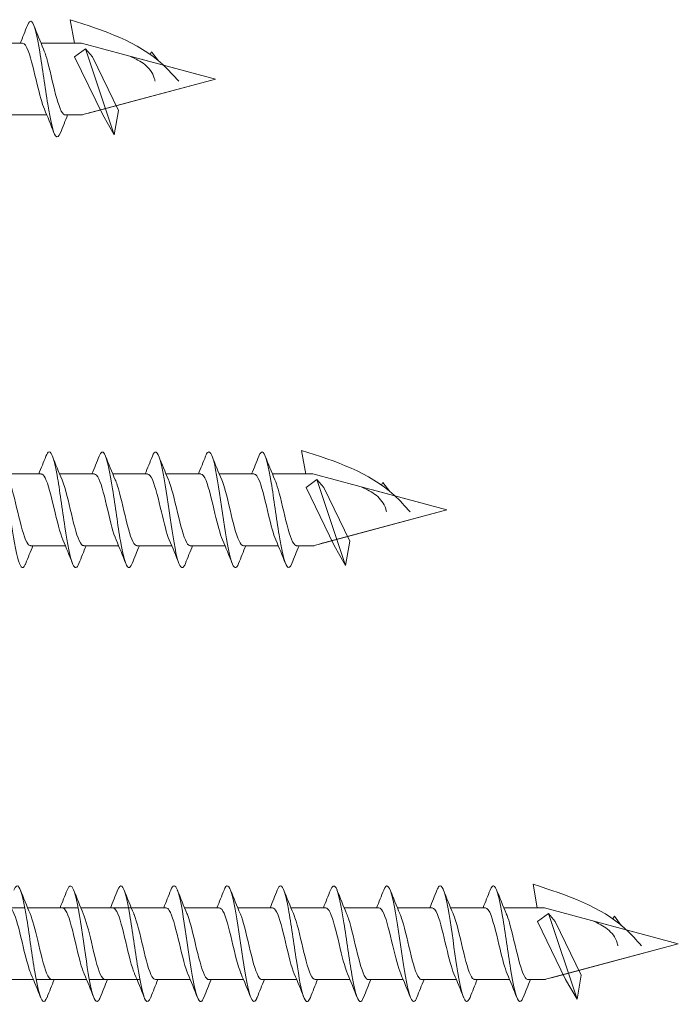
# Model space of a CAD drawing. Units: millimetres. Extents: x 2293 to 2785, y 2136 to 2485.
# Drawn here: x 2608 to 2665, y 2252 to 2337 of the extents above; entities that cross this region are included whole.
import ezdxf

# ---------------------------------------------------------------- set-up
doc = ezdxf.new("R2010")
doc.units = ezdxf.units.MM
doc.layers.get('0').update_dxf_attribs({"lineweight": 5})

msp = doc.modelspace()

# ---------------------------------------------------------------- linework, layer by layer
for p, q in [((2612.139, 2337.429), (2612.499, 2335.388)), ((2605.017, 2335.395), (2608.026, 2335.395)), ((2609.617, 2335.395), (2613.122, 2335.395)), ((2624.697, 2332.294), (2613.122, 2335.395)), ((2612.523, 2334.22), (2613.467, 2334.9)), ((2613.467, 2334.9), (2615.941, 2327.493)), ((2614.061, 2334.22), (2613.467, 2334.9)), ((2619.17, 2334.666), (2619.039, 2334.44)), ((2619.17, 2334.666), (2619.77, 2333.88)), ((2612.523, 2334.22), (2614.947, 2329.214)), ((2614.061, 2334.22), (2616.309, 2329.579)), ((2618.259, 2334.018), (2624.697, 2332.294)), ((2624.697, 2332.294), (2613.133, 2329.195)), ((2613.724, 2329.353), (2624.697, 2332.294)), ((2615.941, 2327.493), (2616.309, 2329.579)), ((2607.109, 2329.195), (2610.117, 2329.195)), ((2611.709, 2329.195), (2613.213, 2329.195)), ((2615.941, 2327.493), (2614.947, 2329.214)), ((2632.139, 2300.217), (2632.499, 2298.176)), ((2606.617, 2298.183), (2609.626, 2298.183)), ((2611.217, 2298.183), (2614.226, 2298.183)), ((2615.817, 2298.183), (2618.826, 2298.183)), ((2620.417, 2298.183), (2623.426, 2298.183)), ((2625.017, 2298.183), (2628.026, 2298.183)), ((2629.617, 2298.183), (2633.122, 2298.183)), ((2644.697, 2295.082), (2633.122, 2298.183)), ((2632.523, 2297.008), (2633.467, 2297.688)), ((2632.523, 2297.008), (2634.947, 2292.002)), ((2633.467, 2297.688), (2635.941, 2290.281)), ((2634.061, 2297.008), (2633.467, 2297.688)), ((2634.061, 2297.008), (2636.309, 2292.367)), ((2639.17, 2297.454), (2639.039, 2297.228)), ((2639.17, 2297.454), (2639.77, 2296.668)), ((2638.259, 2296.806), (2644.697, 2295.082)), ((2644.697, 2295.082), (2633.133, 2291.983)), ((2633.724, 2292.141), (2644.697, 2295.082)), ((2608.709, 2291.983), (2611.717, 2291.983)), ((2613.309, 2291.983), (2616.317, 2291.983)), ((2617.909, 2291.983), (2620.917, 2291.983)), ((2622.509, 2291.983), (2625.517, 2291.983)), ((2627.109, 2291.983), (2630.117, 2291.983)), ((2631.709, 2291.983), (2633.213, 2291.983)), ((2635.941, 2290.281), (2634.947, 2292.002)), ((2635.941, 2290.281), (2636.309, 2292.367)), ((2652.139, 2262.729), (2652.499, 2260.688)), ((2603.857, 2260.695), (2608.217, 2260.695)), ((2608.457, 2260.695), (2612.817, 2260.695)), ((2613.057, 2260.695), (2617.417, 2260.695)), ((2617.417, 2260.695), (2620.426, 2260.695)), ((2622.017, 2260.695), (2625.026, 2260.695)), ((2626.617, 2260.695), (2629.626, 2260.695)), ((2631.217, 2260.695), (2634.226, 2260.695)), ((2635.817, 2260.695), (2638.826, 2260.695)), ((2640.417, 2260.695), (2643.426, 2260.695)), ((2645.017, 2260.695), (2648.026, 2260.695)), ((2649.617, 2260.695), (2653.122, 2260.695)), ((2664.697, 2257.594), (2653.122, 2260.695)), ((2652.523, 2259.52), (2653.467, 2260.2)), ((2652.523, 2259.52), (2654.947, 2254.514)), ((2653.467, 2260.2), (2655.941, 2252.793)), ((2654.061, 2259.52), (2653.467, 2260.2)), ((2654.061, 2259.52), (2656.309, 2254.879)), ((2659.17, 2259.966), (2659.039, 2259.74)), ((2659.17, 2259.966), (2659.77, 2259.18)), ((2658.259, 2259.318), (2664.697, 2257.594)), ((2664.697, 2257.594), (2653.133, 2254.495)), ((2653.724, 2254.653), (2664.697, 2257.594)), ((2604.597, 2254.495), (2608.957, 2254.495)), ((2605.949, 2254.495), (2608.957, 2254.495)), ((2609.197, 2254.495), (2613.557, 2254.495)), ((2613.797, 2254.495), (2618.157, 2254.495)), ((2619.509, 2254.495), (2622.517, 2254.495)), ((2624.109, 2254.495), (2627.117, 2254.495)), ((2628.709, 2254.495), (2631.717, 2254.495)), ((2633.309, 2254.495), (2636.317, 2254.495)), ((2637.909, 2254.495), (2640.917, 2254.495)), ((2642.509, 2254.495), (2645.517, 2254.495)), ((2647.109, 2254.495), (2650.117, 2254.495)), ((2651.709, 2254.495), (2653.213, 2254.495)), ((2655.941, 2252.793), (2654.947, 2254.514)), ((2655.941, 2252.793), (2656.309, 2254.879))]:
    msp.add_line(p, q)
for points in [[(2607.817, 2335.395), (2608.03, 2335.904), (2608.235, 2336.418), (2608.437, 2336.934)], [(2608.997, 2336.934), (2609.266, 2336.249), (2609.54, 2335.565), (2609.83, 2334.896)], [(2610.737, 2327.656), (2610.469, 2328.341), (2610.195, 2329.025), (2609.904, 2329.694)], [(2611.917, 2329.195), (2611.704, 2328.686), (2611.499, 2328.172), (2611.297, 2327.656)], [(2609.417, 2298.183), (2609.63, 2298.692), (2609.835, 2299.206), (2610.037, 2299.722)], [(2610.597, 2299.722), (2610.866, 2299.037), (2611.14, 2298.353), (2611.43, 2297.684)], [(2614.017, 2298.183), (2614.23, 2298.692), (2614.435, 2299.206), (2614.637, 2299.722)], [(2615.197, 2299.722), (2615.466, 2299.037), (2615.74, 2298.353), (2616.03, 2297.684)], [(2618.617, 2298.183), (2618.83, 2298.692), (2619.035, 2299.206), (2619.237, 2299.722)], [(2619.797, 2299.722), (2620.066, 2299.037), (2620.34, 2298.353), (2620.63, 2297.684)], [(2623.217, 2298.183), (2623.43, 2298.692), (2623.635, 2299.206), (2623.837, 2299.722)], [(2624.397, 2299.722), (2624.666, 2299.037), (2624.94, 2298.353), (2625.23, 2297.684)], [(2627.817, 2298.183), (2628.03, 2298.692), (2628.235, 2299.206), (2628.437, 2299.722)], [(2628.997, 2299.722), (2629.266, 2299.037), (2629.54, 2298.353), (2629.83, 2297.684)], [(2608.917, 2291.983), (2608.704, 2291.475), (2608.499, 2290.96), (2608.297, 2290.444)], [(2612.337, 2290.444), (2612.069, 2291.129), (2611.795, 2291.813), (2611.504, 2292.483)], [(2613.517, 2291.983), (2613.304, 2291.475), (2613.099, 2290.96), (2612.897, 2290.444)], [(2616.937, 2290.444), (2616.669, 2291.129), (2616.395, 2291.813), (2616.104, 2292.483)], [(2618.117, 2291.983), (2617.904, 2291.475), (2617.699, 2290.96), (2617.497, 2290.444)], [(2621.537, 2290.444), (2621.269, 2291.129), (2620.995, 2291.813), (2620.704, 2292.483)], [(2622.717, 2291.983), (2622.504, 2291.475), (2622.299, 2290.96), (2622.097, 2290.444)], [(2626.137, 2290.444), (2625.869, 2291.129), (2625.595, 2291.813), (2625.304, 2292.483)], [(2627.317, 2291.983), (2627.104, 2291.475), (2626.899, 2290.96), (2626.697, 2290.444)], [(2630.737, 2290.444), (2630.469, 2291.129), (2630.195, 2291.813), (2629.904, 2292.483)], [(2631.917, 2291.983), (2631.704, 2291.475), (2631.499, 2290.96), (2631.297, 2290.444)], [(2607.837, 2262.234), (2608.106, 2261.549), (2608.38, 2260.865), (2608.67, 2260.196)], [(2611.257, 2260.695), (2611.47, 2261.204), (2611.675, 2261.718), (2611.877, 2262.234)], [(2612.437, 2262.234), (2612.706, 2261.549), (2612.98, 2260.865), (2613.27, 2260.196)], [(2615.617, 2260.695), (2615.83, 2261.204), (2616.035, 2261.718), (2616.237, 2262.234)], [(2616.797, 2262.234), (2617.066, 2261.549), (2617.34, 2260.865), (2617.63, 2260.196)], [(2620.217, 2260.695), (2620.43, 2261.204), (2620.635, 2261.718), (2620.837, 2262.234)], [(2621.397, 2262.234), (2621.666, 2261.549), (2621.94, 2260.865), (2622.23, 2260.196)], [(2624.817, 2260.695), (2625.03, 2261.204), (2625.235, 2261.718), (2625.437, 2262.234)], [(2625.997, 2262.234), (2626.266, 2261.549), (2626.54, 2260.865), (2626.83, 2260.196)], [(2629.417, 2260.695), (2629.63, 2261.204), (2629.835, 2261.718), (2630.037, 2262.234)], [(2630.597, 2262.234), (2630.866, 2261.549), (2631.14, 2260.865), (2631.43, 2260.196)], [(2634.017, 2260.695), (2634.23, 2261.204), (2634.435, 2261.718), (2634.637, 2262.234)], [(2635.197, 2262.234), (2635.466, 2261.549), (2635.74, 2260.865), (2636.03, 2260.196)], [(2638.617, 2260.695), (2638.83, 2261.204), (2639.035, 2261.718), (2639.237, 2262.234)], [(2639.797, 2262.234), (2640.066, 2261.549), (2640.34, 2260.865), (2640.63, 2260.196)], [(2643.217, 2260.695), (2643.43, 2261.204), (2643.635, 2261.718), (2643.837, 2262.234)], [(2644.397, 2262.234), (2644.666, 2261.549), (2644.94, 2260.865), (2645.23, 2260.196)], [(2647.817, 2260.695), (2648.03, 2261.204), (2648.235, 2261.718), (2648.437, 2262.234)], [(2648.997, 2262.234), (2649.266, 2261.549), (2649.54, 2260.865), (2649.83, 2260.196)], [(2609.577, 2252.956), (2609.308, 2253.641), (2609.034, 2254.325), (2608.744, 2254.995)], [(2610.757, 2254.495), (2610.544, 2253.987), (2610.339, 2253.472), (2610.137, 2252.956)], [(2614.177, 2252.956), (2613.908, 2253.641), (2613.634, 2254.325), (2613.344, 2254.995)], [(2615.357, 2254.495), (2615.144, 2253.987), (2614.939, 2253.472), (2614.737, 2252.956)], [(2618.537, 2252.956), (2618.269, 2253.641), (2617.995, 2254.325), (2617.704, 2254.995)], [(2619.717, 2254.495), (2619.505, 2253.987), (2619.299, 2253.472), (2619.097, 2252.956)], [(2623.137, 2252.956), (2622.869, 2253.641), (2622.595, 2254.325), (2622.304, 2254.995)], [(2624.317, 2254.495), (2624.105, 2253.987), (2623.899, 2253.472), (2623.697, 2252.956)], [(2627.737, 2252.956), (2627.469, 2253.641), (2627.195, 2254.325), (2626.904, 2254.995)], [(2628.917, 2254.495), (2628.705, 2253.987), (2628.499, 2253.472), (2628.297, 2252.956)], [(2632.337, 2252.956), (2632.069, 2253.641), (2631.795, 2254.325), (2631.504, 2254.995)], [(2633.517, 2254.495), (2633.305, 2253.987), (2633.099, 2253.472), (2632.897, 2252.956)], [(2636.937, 2252.956), (2636.669, 2253.641), (2636.395, 2254.325), (2636.104, 2254.995)], [(2638.117, 2254.495), (2637.905, 2253.987), (2637.699, 2253.472), (2637.497, 2252.956)], [(2641.537, 2252.956), (2641.269, 2253.641), (2640.995, 2254.325), (2640.704, 2254.995)], [(2642.717, 2254.495), (2642.505, 2253.987), (2642.299, 2253.472), (2642.097, 2252.956)], [(2646.137, 2252.956), (2645.869, 2253.641), (2645.595, 2254.325), (2645.304, 2254.995)], [(2647.317, 2254.495), (2647.105, 2253.987), (2646.899, 2253.472), (2646.697, 2252.956)], [(2650.737, 2252.956), (2650.469, 2253.641), (2650.195, 2254.325), (2649.904, 2254.995)], [(2651.917, 2254.495), (2651.705, 2253.987), (2651.499, 2253.472), (2651.297, 2252.956)]]:
    msp.add_open_spline(points, degree=3)
for points, knots in [([(2611.297, 2327.665), (2611.158, 2327.313), (2611.019, 2327.205), (2610.88, 2327.383), (2610.651, 2327.674), (2610.423, 2328.728), (2610.194, 2330.136), (2609.966, 2331.543), (2609.737, 2333.27), (2609.509, 2334.647), (2609.28, 2336.024), (2609.052, 2337.018), (2608.823, 2337.243), (2608.694, 2337.369), (2608.566, 2337.251), (2608.437, 2336.925)], [46.741409, 46.741409, 46.741409, 46.741409, 47.311723, 47.311723, 47.311723, 48.248117, 48.248117, 48.248117, 49.184511, 49.184511, 49.184511, 50.120905, 50.120905, 50.120905, 50.647964, 50.647964, 50.647964, 50.647964]), ([(2609.904, 2329.697), (2609.699, 2330.176), (2609.493, 2330.963), (2609.287, 2331.824), (2609.03, 2332.902), (2608.772, 2334.053), (2608.515, 2334.728), (2608.352, 2335.156), (2608.189, 2335.383), (2608.026, 2335.387)], [47.699463, 47.699463, 47.699463, 47.699463, 48.542095, 48.542095, 48.542095, 49.597358, 49.597358, 49.597358, 50.265482, 50.265482, 50.265482, 50.265482]), ([(2609.83, 2334.888), (2609.923, 2334.677), (2610.015, 2334.405), (2610.108, 2334.085), (2610.366, 2333.194), (2610.623, 2331.962), (2610.881, 2330.975), (2611.138, 2329.988), (2611.396, 2329.286), (2611.653, 2329.204), (2611.672, 2329.198), (2611.69, 2329.195), (2611.709, 2329.196)], [-49.68991, -49.68991, -49.68991, -49.68991, -49.310126, -49.310126, -49.310126, -48.254863, -48.254863, -48.254863, -47.1996, -47.1996, -47.1996, -47.12389, -47.12389, -47.12389, -47.12389]), ([(2617.355, 2334.251), (2617.782, 2334.051), (2618.644, 2333.649), (2619.33, 2332.761), (2619.454, 2332.204), (2619.472, 2332.112)], [0, 0, 0, 0, 62.171172, 125.294068, 137.642302, 137.642302, 137.642302, 137.642302]), ([(2608.297, 2290.445), (2608.284, 2290.41), (2608.27, 2290.378), (2608.257, 2290.348), (2608.028, 2289.847), (2607.8, 2290.09), (2607.571, 2290.983), (2607.343, 2291.876), (2607.114, 2293.397), (2606.886, 2294.958), (2606.657, 2296.518), (2606.429, 2298.078), (2606.2, 2299.035), (2605.972, 2299.991), (2605.743, 2300.319), (2605.514, 2299.893), (2605.489, 2299.845), (2605.463, 2299.787), (2605.437, 2299.721)], [78.157335, 78.157335, 78.157335, 78.157335, 78.212724, 78.212724, 78.212724, 79.149118, 79.149118, 79.149118, 80.085512, 80.085512, 80.085512, 81.021906, 81.021906, 81.021906, 81.9583, 81.9583, 81.9583, 82.06389, 82.06389, 82.06389, 82.06389]), ([(2612.897, 2290.449), (2612.721, 2290.009), (2612.546, 2289.968), (2612.37, 2290.366), (2612.141, 2290.883), (2611.913, 2292.129), (2611.684, 2293.621), (2611.456, 2295.114), (2611.227, 2296.816), (2610.999, 2298.068), (2610.77, 2299.32), (2610.542, 2300.091), (2610.313, 2300.083), (2610.221, 2300.08), (2610.129, 2299.95), (2610.037, 2299.714)], [71.87415, 71.87415, 71.87415, 71.87415, 72.59436, 72.59436, 72.59436, 73.530754, 73.530754, 73.530754, 74.467148, 74.467148, 74.467148, 75.403542, 75.403542, 75.403542, 75.780705, 75.780705, 75.780705, 75.780705]), ([(2617.497, 2290.453), (2617.388, 2290.174), (2617.278, 2290.045), (2617.169, 2290.094), (2616.94, 2290.197), (2616.712, 2291.077), (2616.483, 2292.392), (2616.255, 2293.708), (2616.026, 2295.426), (2615.798, 2296.883), (2615.569, 2298.339), (2615.341, 2299.496), (2615.112, 2299.907), (2614.954, 2300.191), (2614.795, 2300.112), (2614.637, 2299.715)], [65.590964, 65.590964, 65.590964, 65.590964, 66.039602, 66.039602, 66.039602, 66.975996, 66.975996, 66.975996, 67.91239, 67.91239, 67.91239, 68.848784, 68.848784, 68.848784, 69.49752, 69.49752, 69.49752, 69.49752]), ([(2622.097, 2290.447), (2622.054, 2290.336), (2622.011, 2290.248), (2621.968, 2290.188), (2621.739, 2289.87), (2621.511, 2290.319), (2621.282, 2291.36), (2621.054, 2292.402), (2620.825, 2294.012), (2620.596, 2295.565), (2620.368, 2297.119), (2620.139, 2298.578), (2619.911, 2299.377), (2619.686, 2300.163), (2619.462, 2300.293), (2619.237, 2299.722)], [59.307779, 59.307779, 59.307779, 59.307779, 59.484845, 59.484845, 59.484845, 60.421239, 60.421239, 60.421239, 61.357632, 61.357632, 61.357632, 62.294026, 62.294026, 62.294026, 63.214334, 63.214334, 63.214334, 63.214334]), ([(2626.697, 2290.446), (2626.492, 2289.929), (2626.286, 2289.979), (2626.081, 2290.601), (2625.852, 2291.294), (2625.624, 2292.676), (2625.395, 2294.213), (2625.167, 2295.749), (2624.938, 2297.403), (2624.71, 2298.533), (2624.481, 2299.662), (2624.253, 2300.24), (2624.024, 2300.043), (2623.962, 2299.989), (2623.9, 2299.878), (2623.837, 2299.716)], [53.024594, 53.024594, 53.024594, 53.024594, 53.866481, 53.866481, 53.866481, 54.802875, 54.802875, 54.802875, 55.739269, 55.739269, 55.739269, 56.675663, 56.675663, 56.675663, 56.931149, 56.931149, 56.931149, 56.931149]), ([(2631.297, 2290.453), (2631.158, 2290.101), (2631.019, 2289.994), (2630.88, 2290.171), (2630.651, 2290.462), (2630.423, 2291.516), (2630.194, 2292.924), (2629.966, 2294.331), (2629.737, 2296.058), (2629.509, 2297.435), (2629.28, 2298.813), (2629.052, 2299.806), (2628.823, 2300.031), (2628.694, 2300.157), (2628.566, 2300.039), (2628.437, 2299.713)], [46.741409, 46.741409, 46.741409, 46.741409, 47.311723, 47.311723, 47.311723, 48.248117, 48.248117, 48.248117, 49.184511, 49.184511, 49.184511, 50.120905, 50.120905, 50.120905, 50.647964, 50.647964, 50.647964, 50.647964]), ([(2611.504, 2292.483), (2611.251, 2293.066), (2610.999, 2294.14), (2610.746, 2295.21), (2610.488, 2296.3), (2610.231, 2297.342), (2609.973, 2297.841), (2609.857, 2298.065), (2609.741, 2298.175), (2609.626, 2298.173)], [72.832204, 72.832204, 72.832204, 72.832204, 73.868405, 73.868405, 73.868405, 74.923668, 74.923668, 74.923668, 75.398224, 75.398224, 75.398224, 75.398224]), ([(2616.104, 2292.483), (2615.863, 2293.041), (2615.622, 2294.039), (2615.381, 2295.06), (2615.124, 2296.15), (2614.866, 2297.224), (2614.609, 2297.769), (2614.481, 2298.039), (2614.353, 2298.173), (2614.226, 2298.173)], [66.549018, 66.549018, 66.549018, 66.549018, 67.536827, 67.536827, 67.536827, 68.59209, 68.59209, 68.59209, 69.115038, 69.115038, 69.115038, 69.115038]), ([(2620.704, 2292.483), (2620.475, 2293.016), (2620.246, 2293.941), (2620.017, 2294.91), (2619.759, 2295.999), (2619.501, 2297.101), (2619.244, 2297.691), (2619.105, 2298.01), (2618.965, 2298.172), (2618.826, 2298.173)], [60.265833, 60.265833, 60.265833, 60.265833, 61.20525, 61.20525, 61.20525, 62.260513, 62.260513, 62.260513, 62.831853, 62.831853, 62.831853, 62.831853]), ([(2625.304, 2292.484), (2625.087, 2292.991), (2624.869, 2293.845), (2624.652, 2294.761), (2624.394, 2295.845), (2624.137, 2296.973), (2623.879, 2297.607), (2623.728, 2297.979), (2623.577, 2298.171), (2623.426, 2298.174)], [53.982648, 53.982648, 53.982648, 53.982648, 54.873672, 54.873672, 54.873672, 55.928935, 55.928935, 55.928935, 56.548668, 56.548668, 56.548668, 56.548668]), ([(2629.904, 2292.485), (2629.699, 2292.965), (2629.493, 2293.751), (2629.287, 2294.612), (2629.03, 2295.69), (2628.772, 2296.841), (2628.515, 2297.517), (2628.352, 2297.944), (2628.189, 2298.171), (2628.026, 2298.175)], [47.699463, 47.699463, 47.699463, 47.699463, 48.542095, 48.542095, 48.542095, 49.597358, 49.597358, 49.597358, 50.265482, 50.265482, 50.265482, 50.265482]), ([(2606.83, 2297.682), (2606.864, 2297.605), (2606.897, 2297.52), (2606.931, 2297.427), (2607.189, 2296.714), (2607.446, 2295.543), (2607.704, 2294.474), (2607.961, 2293.405), (2608.219, 2292.479), (2608.476, 2292.138), (2608.554, 2292.036), (2608.631, 2291.987), (2608.709, 2291.99)], [-81.105836, -81.105836, -81.105836, -81.105836, -80.968014, -80.968014, -80.968014, -79.912751, -79.912751, -79.912751, -78.857488, -78.857488, -78.857488, -78.539816, -78.539816, -78.539816, -78.539816]), ([(2611.43, 2297.68), (2611.476, 2297.577), (2611.521, 2297.459), (2611.566, 2297.326), (2611.824, 2296.574), (2612.081, 2295.385), (2612.339, 2294.327), (2612.597, 2293.27), (2612.854, 2292.385), (2613.112, 2292.095), (2613.177, 2292.021), (2613.243, 2291.986), (2613.309, 2291.989)], [-74.822651, -74.822651, -74.822651, -74.822651, -74.636436, -74.636436, -74.636436, -73.581173, -73.581173, -73.581173, -72.52591, -72.52591, -72.52591, -72.256631, -72.256631, -72.256631, -72.256631]), ([(2616.03, 2297.679), (2616.087, 2297.549), (2616.145, 2297.396), (2616.202, 2297.22), (2616.459, 2296.43), (2616.717, 2295.226), (2616.974, 2294.183), (2617.232, 2293.139), (2617.489, 2292.297), (2617.747, 2292.058), (2617.801, 2292.008), (2617.855, 2291.985), (2617.909, 2291.987)], [-68.539466, -68.539466, -68.539466, -68.539466, -68.304859, -68.304859, -68.304859, -67.249596, -67.249596, -67.249596, -66.194333, -66.194333, -66.194333, -65.973446, -65.973446, -65.973446, -65.973446]), ([(2620.63, 2297.678), (2620.699, 2297.521), (2620.768, 2297.33), (2620.837, 2297.109), (2621.095, 2296.284), (2621.352, 2295.067), (2621.61, 2294.04), (2621.867, 2293.013), (2622.125, 2292.216), (2622.382, 2292.029), (2622.425, 2291.998), (2622.467, 2291.984), (2622.509, 2291.986)], [-62.25628, -62.25628, -62.25628, -62.25628, -61.973281, -61.973281, -61.973281, -60.918018, -60.918018, -60.918018, -59.862755, -59.862755, -59.862755, -59.69026, -59.69026, -59.69026, -59.69026]), ([(2625.23, 2297.677), (2625.311, 2297.493), (2625.392, 2297.263), (2625.473, 2296.993), (2625.73, 2296.134), (2625.988, 2294.908), (2626.245, 2293.9), (2626.503, 2292.892), (2626.76, 2292.142), (2627.018, 2292.007), (2627.048, 2291.991), (2627.078, 2291.984), (2627.109, 2291.985)], [-55.973095, -55.973095, -55.973095, -55.973095, -55.641703, -55.641703, -55.641703, -54.586441, -54.586441, -54.586441, -53.531178, -53.531178, -53.531178, -53.407075, -53.407075, -53.407075, -53.407075]), ([(2629.83, 2297.676), (2629.923, 2297.465), (2630.015, 2297.193), (2630.108, 2296.873), (2630.366, 2295.982), (2630.623, 2294.75), (2630.881, 2293.763), (2631.138, 2292.776), (2631.396, 2292.074), (2631.653, 2291.992), (2631.672, 2291.986), (2631.69, 2291.983), (2631.709, 2291.984)], [-49.68991, -49.68991, -49.68991, -49.68991, -49.310126, -49.310126, -49.310126, -48.254863, -48.254863, -48.254863, -47.1996, -47.1996, -47.1996, -47.12389, -47.12389, -47.12389, -47.12389]), ([(2637.355, 2297.039), (2637.782, 2296.839), (2638.644, 2296.437), (2639.33, 2295.549), (2639.454, 2294.992), (2639.472, 2294.9)], [0, 0, 0, 0, 62.171172, 125.294068, 137.642302, 137.642302, 137.642302, 137.642302]), ([(2610.137, 2252.965), (2610.012, 2252.649), (2609.887, 2252.527), (2609.763, 2252.636), (2609.534, 2252.837), (2609.306, 2253.808), (2609.077, 2255.173), (2608.849, 2256.538), (2608.62, 2258.265), (2608.392, 2259.683), (2608.163, 2261.101), (2607.935, 2262.176), (2607.706, 2262.492), (2607.563, 2262.689), (2607.42, 2262.586), (2607.277, 2262.225)], [667.137662, 667.137662, 667.137662, 667.137662, 667.648893, 667.648893, 667.648893, 668.585287, 668.585287, 668.585287, 669.521681, 669.521681, 669.521681, 670.458075, 670.458075, 670.458075, 671.044217, 671.044217, 671.044217, 671.044217]), ([(2614.737, 2252.961), (2614.679, 2252.81), (2614.62, 2252.703), (2614.562, 2252.646), (2614.333, 2252.424), (2614.105, 2252.976), (2613.876, 2254.089), (2613.647, 2255.201), (2613.419, 2256.847), (2613.19, 2258.388), (2612.962, 2259.928), (2612.733, 2261.327), (2612.505, 2262.041), (2612.296, 2262.695), (2612.086, 2262.76), (2611.877, 2262.233)], [660.854477, 660.854477, 660.854477, 660.854477, 661.094135, 661.094135, 661.094135, 662.030529, 662.030529, 662.030529, 662.966923, 662.966923, 662.966923, 663.903317, 663.903317, 663.903317, 664.761032, 664.761032, 664.761032, 664.761032]), ([(2619.097, 2252.964), (2618.951, 2252.596), (2618.805, 2252.497), (2618.659, 2252.711), (2618.431, 2253.046), (2618.202, 2254.138), (2617.974, 2255.564), (2617.745, 2256.99), (2617.516, 2258.715), (2617.288, 2260.071), (2617.059, 2261.427), (2616.831, 2262.38), (2616.602, 2262.561), (2616.481, 2262.658), (2616.359, 2262.534), (2616.237, 2262.225)], [90.723706, 90.723706, 90.723706, 90.723706, 91.322239, 91.322239, 91.322239, 92.258633, 92.258633, 92.258633, 93.195027, 93.195027, 93.195027, 94.131421, 94.131421, 94.131421, 94.630261, 94.630261, 94.630261, 94.630261]), ([(2623.697, 2252.963), (2623.617, 2252.758), (2623.538, 2252.633), (2623.458, 2252.603), (2623.229, 2252.516), (2623.001, 2253.209), (2622.772, 2254.413), (2622.544, 2255.616), (2622.315, 2257.301), (2622.087, 2258.815), (2621.858, 2260.328), (2621.63, 2261.633), (2621.401, 2262.224), (2621.213, 2262.709), (2621.025, 2262.702), (2620.837, 2262.23)], [84.44052, 84.44052, 84.44052, 84.44052, 84.767481, 84.767481, 84.767481, 85.703875, 85.703875, 85.703875, 86.640269, 86.640269, 86.640269, 87.576663, 87.576663, 87.576663, 88.347076, 88.347076, 88.347076, 88.347076]), ([(2628.297, 2252.957), (2628.284, 2252.922), (2628.27, 2252.89), (2628.257, 2252.86), (2628.028, 2252.359), (2627.8, 2252.602), (2627.571, 2253.495), (2627.343, 2254.388), (2627.114, 2255.909), (2626.886, 2257.47), (2626.657, 2259.03), (2626.429, 2260.59), (2626.2, 2261.547), (2625.972, 2262.503), (2625.743, 2262.831), (2625.515, 2262.405), (2625.489, 2262.356), (2625.463, 2262.299), (2625.437, 2262.233)], [78.157335, 78.157335, 78.157335, 78.157335, 78.212724, 78.212724, 78.212724, 79.149118, 79.149118, 79.149118, 80.085512, 80.085512, 80.085512, 81.021906, 81.021906, 81.021906, 81.9583, 81.9583, 81.9583, 82.06389, 82.06389, 82.06389, 82.06389]), ([(2632.897, 2252.961), (2632.721, 2252.521), (2632.546, 2252.48), (2632.37, 2252.877), (2632.141, 2253.395), (2631.913, 2254.641), (2631.684, 2256.133), (2631.456, 2257.626), (2631.227, 2259.328), (2630.999, 2260.58), (2630.77, 2261.832), (2630.542, 2262.603), (2630.313, 2262.595), (2630.221, 2262.592), (2630.129, 2262.462), (2630.037, 2262.226)], [71.87415, 71.87415, 71.87415, 71.87415, 72.59436, 72.59436, 72.59436, 73.530754, 73.530754, 73.530754, 74.467148, 74.467148, 74.467148, 75.403542, 75.403542, 75.403542, 75.780705, 75.780705, 75.780705, 75.780705]), ([(2637.497, 2252.965), (2637.388, 2252.686), (2637.278, 2252.557), (2637.169, 2252.606), (2636.94, 2252.709), (2636.712, 2253.589), (2636.483, 2254.904), (2636.255, 2256.22), (2636.026, 2257.938), (2635.798, 2259.394), (2635.569, 2260.851), (2635.341, 2262.008), (2635.112, 2262.419), (2634.954, 2262.703), (2634.796, 2262.624), (2634.637, 2262.227)], [65.590964, 65.590964, 65.590964, 65.590964, 66.039602, 66.039602, 66.039602, 66.975996, 66.975996, 66.975996, 67.91239, 67.91239, 67.91239, 68.848784, 68.848784, 68.848784, 69.49752, 69.49752, 69.49752, 69.49752]), ([(2642.097, 2252.959), (2642.054, 2252.848), (2642.011, 2252.76), (2641.968, 2252.7), (2641.739, 2252.382), (2641.511, 2252.831), (2641.282, 2253.872), (2641.054, 2254.914), (2640.825, 2256.524), (2640.597, 2258.077), (2640.368, 2259.631), (2640.139, 2261.09), (2639.911, 2261.889), (2639.686, 2262.675), (2639.462, 2262.804), (2639.237, 2262.234)], [59.307779, 59.307779, 59.307779, 59.307779, 59.484845, 59.484845, 59.484845, 60.421239, 60.421239, 60.421239, 61.357632, 61.357632, 61.357632, 62.294026, 62.294026, 62.294026, 63.214334, 63.214334, 63.214334, 63.214334]), ([(2646.697, 2252.958), (2646.492, 2252.441), (2646.286, 2252.491), (2646.081, 2253.113), (2645.852, 2253.805), (2645.624, 2255.188), (2645.395, 2256.725), (2645.167, 2258.261), (2644.938, 2259.915), (2644.71, 2261.045), (2644.481, 2262.174), (2644.253, 2262.752), (2644.024, 2262.555), (2643.962, 2262.501), (2643.9, 2262.39), (2643.837, 2262.228)], [53.024594, 53.024594, 53.024594, 53.024594, 53.866481, 53.866481, 53.866481, 54.802875, 54.802875, 54.802875, 55.739269, 55.739269, 55.739269, 56.675663, 56.675663, 56.675663, 56.931149, 56.931149, 56.931149, 56.931149]), ([(2651.297, 2252.965), (2651.158, 2252.613), (2651.019, 2252.505), (2650.88, 2252.683), (2650.651, 2252.974), (2650.423, 2254.028), (2650.194, 2255.436), (2649.966, 2256.843), (2649.737, 2258.57), (2649.509, 2259.947), (2649.28, 2261.325), (2649.052, 2262.318), (2648.823, 2262.543), (2648.694, 2262.669), (2648.566, 2262.551), (2648.437, 2262.225)], [46.741409, 46.741409, 46.741409, 46.741409, 47.311723, 47.311723, 47.311723, 48.248117, 48.248117, 48.248117, 49.184511, 49.184511, 49.184511, 50.120905, 50.120905, 50.120905, 50.647964, 50.647964, 50.647964, 50.647964]), ([(2608.744, 2254.999), (2608.682, 2255.139), (2608.621, 2255.306), (2608.559, 2255.498), (2608.302, 2256.302), (2608.044, 2257.511), (2607.787, 2258.548), (2607.529, 2259.586), (2607.272, 2260.412), (2607.014, 2260.631), (2606.965, 2260.674), (2606.915, 2260.693), (2606.865, 2260.691)], [668.095716, 668.095716, 668.095716, 668.095716, 668.348207, 668.348207, 668.348207, 669.40347, 669.40347, 669.40347, 670.458733, 670.458733, 670.458733, 670.661736, 670.661736, 670.661736, 670.661736]), ([(2613.344, 2254.998), (2613.294, 2255.111), (2613.244, 2255.242), (2613.195, 2255.39), (2612.937, 2256.157), (2612.68, 2257.352), (2612.422, 2258.404), (2612.165, 2259.457), (2611.907, 2260.326), (2611.649, 2260.598), (2611.588, 2260.662), (2611.527, 2260.692), (2611.465, 2260.69)], [661.812531, 661.812531, 661.812531, 661.812531, 662.016629, 662.016629, 662.016629, 663.071892, 663.071892, 663.071892, 664.127155, 664.127155, 664.127155, 664.378551, 664.378551, 664.378551, 664.378551]), ([(2617.704, 2254.996), (2617.674, 2255.066), (2617.643, 2255.143), (2617.612, 2255.227), (2617.354, 2255.931), (2617.097, 2257.097), (2616.839, 2258.169), (2616.582, 2259.24), (2616.324, 2260.176), (2616.067, 2260.528), (2615.986, 2260.638), (2615.906, 2260.69), (2615.826, 2260.688)], [91.68176, 91.68176, 91.68176, 91.68176, 91.807875, 91.807875, 91.807875, 92.863138, 92.863138, 92.863138, 93.9184, 93.9184, 93.9184, 94.24778, 94.24778, 94.24778, 94.24778]), ([(2622.304, 2254.995), (2622.285, 2255.038), (2622.266, 2255.085), (2622.247, 2255.133), (2621.99, 2255.796), (2621.732, 2256.941), (2621.475, 2258.021), (2621.217, 2259.101), (2620.96, 2260.074), (2620.702, 2260.476), (2620.61, 2260.62), (2620.518, 2260.689), (2620.426, 2260.687)], [85.398574, 85.398574, 85.398574, 85.398574, 85.476297, 85.476297, 85.476297, 86.53156, 86.53156, 86.53156, 87.586823, 87.586823, 87.586823, 87.964594, 87.964594, 87.964594, 87.964594]), ([(2626.904, 2254.995), (2626.897, 2255.011), (2626.89, 2255.028), (2626.883, 2255.045), (2626.625, 2255.665), (2626.368, 2256.786), (2626.11, 2257.872), (2625.853, 2258.958), (2625.595, 2259.967), (2625.338, 2260.418), (2625.234, 2260.6), (2625.13, 2260.688), (2625.026, 2260.686)], [79.115389, 79.115389, 79.115389, 79.115389, 79.144719, 79.144719, 79.144719, 80.199982, 80.199982, 80.199982, 81.255245, 81.255245, 81.255245, 81.681409, 81.681409, 81.681409, 81.681409]), ([(2631.504, 2254.995), (2631.251, 2255.578), (2630.999, 2256.652), (2630.746, 2257.722), (2630.488, 2258.812), (2630.231, 2259.854), (2629.973, 2260.352), (2629.857, 2260.577), (2629.741, 2260.687), (2629.626, 2260.685)], [72.832204, 72.832204, 72.832204, 72.832204, 73.868405, 73.868405, 73.868405, 74.923668, 74.923668, 74.923668, 75.398224, 75.398224, 75.398224, 75.398224]), ([(2636.104, 2254.995), (2635.863, 2255.553), (2635.622, 2256.551), (2635.381, 2257.572), (2635.124, 2258.662), (2634.866, 2259.736), (2634.609, 2260.281), (2634.481, 2260.551), (2634.353, 2260.685), (2634.226, 2260.685)], [66.549018, 66.549018, 66.549018, 66.549018, 67.536827, 67.536827, 67.536827, 68.59209, 68.59209, 68.59209, 69.115038, 69.115038, 69.115038, 69.115038]), ([(2640.704, 2254.995), (2640.475, 2255.528), (2640.246, 2256.453), (2640.017, 2257.422), (2639.759, 2258.511), (2639.501, 2259.613), (2639.244, 2260.203), (2639.105, 2260.522), (2638.965, 2260.684), (2638.826, 2260.685)], [60.265833, 60.265833, 60.265833, 60.265833, 61.20525, 61.20525, 61.20525, 62.260513, 62.260513, 62.260513, 62.831853, 62.831853, 62.831853, 62.831853]), ([(2645.304, 2254.996), (2645.087, 2255.502), (2644.869, 2256.357), (2644.652, 2257.273), (2644.394, 2258.357), (2644.137, 2259.485), (2643.879, 2260.119), (2643.728, 2260.49), (2643.577, 2260.683), (2643.426, 2260.686)], [53.982648, 53.982648, 53.982648, 53.982648, 54.873672, 54.873672, 54.873672, 55.928935, 55.928935, 55.928935, 56.548668, 56.548668, 56.548668, 56.548668]), ([(2649.904, 2254.997), (2649.699, 2255.476), (2649.493, 2256.263), (2649.287, 2257.124), (2649.03, 2258.202), (2648.772, 2259.353), (2648.515, 2260.028), (2648.352, 2260.456), (2648.189, 2260.683), (2648.026, 2260.687)], [47.699463, 47.699463, 47.699463, 47.699463, 48.542095, 48.542095, 48.542095, 49.597358, 49.597358, 49.597358, 50.265482, 50.265482, 50.265482, 50.265482]), ([(2610.549, 2254.504), (2610.4, 2254.507), (2610.252, 2254.691), (2610.104, 2255.048), (2609.847, 2255.67), (2609.589, 2256.791), (2609.332, 2257.877), (2609.111, 2258.808), (2608.891, 2259.681), (2608.67, 2260.194)], [667.520143, 667.520143, 667.520143, 667.520143, 668.126853, 668.126853, 668.126853, 669.182116, 669.182116, 669.182116, 670.086163, 670.086163, 670.086163, 670.086163]), ([(2615.149, 2254.505), (2615.012, 2254.506), (2614.876, 2254.66), (2614.74, 2254.966), (2614.482, 2255.543), (2614.225, 2256.638), (2613.967, 2257.728), (2613.735, 2258.711), (2613.502, 2259.655), (2613.27, 2260.195)], [661.236958, 661.236958, 661.236958, 661.236958, 661.795276, 661.795276, 661.795276, 662.850539, 662.850539, 662.850539, 663.802978, 663.802978, 663.802978, 663.802978]), ([(2617.63, 2260.195), (2617.64, 2260.172), (2617.65, 2260.149), (2617.66, 2260.124), (2617.918, 2259.494), (2618.175, 2258.367), (2618.433, 2257.282), (2618.69, 2256.197), (2618.948, 2255.197), (2619.205, 2254.757), (2619.306, 2254.585), (2619.408, 2254.502), (2619.509, 2254.504)], [-93.672207, -93.672207, -93.672207, -93.672207, -93.631169, -93.631169, -93.631169, -92.575906, -92.575906, -92.575906, -91.520643, -91.520643, -91.520643, -91.106187, -91.106187, -91.106187, -91.106187]), ([(2622.23, 2260.195), (2622.252, 2260.145), (2622.274, 2260.091), (2622.296, 2260.034), (2622.553, 2259.362), (2622.811, 2258.212), (2623.068, 2257.133), (2623.326, 2256.055), (2623.583, 2255.091), (2623.841, 2254.7), (2623.93, 2254.565), (2624.019, 2254.501), (2624.109, 2254.503)], [-87.389022, -87.389022, -87.389022, -87.389022, -87.299591, -87.299591, -87.299591, -86.244328, -86.244328, -86.244328, -85.189065, -85.189065, -85.189065, -84.823002, -84.823002, -84.823002, -84.823002]), ([(2626.83, 2260.194), (2626.864, 2260.117), (2626.897, 2260.032), (2626.931, 2259.939), (2627.189, 2259.225), (2627.446, 2258.055), (2627.704, 2256.986), (2627.961, 2255.916), (2628.219, 2254.991), (2628.476, 2254.65), (2628.554, 2254.548), (2628.631, 2254.499), (2628.709, 2254.502)], [-81.105836, -81.105836, -81.105836, -81.105836, -80.968014, -80.968014, -80.968014, -79.912751, -79.912751, -79.912751, -78.857488, -78.857488, -78.857488, -78.539816, -78.539816, -78.539816, -78.539816]), ([(2631.43, 2260.192), (2631.476, 2260.089), (2631.521, 2259.971), (2631.566, 2259.838), (2631.824, 2259.086), (2632.082, 2257.897), (2632.339, 2256.839), (2632.597, 2255.782), (2632.854, 2254.897), (2633.112, 2254.607), (2633.177, 2254.533), (2633.243, 2254.498), (2633.309, 2254.501)], [-74.822651, -74.822651, -74.822651, -74.822651, -74.636436, -74.636436, -74.636436, -73.581173, -73.581173, -73.581173, -72.52591, -72.52591, -72.52591, -72.256631, -72.256631, -72.256631, -72.256631]), ([(2636.03, 2260.191), (2636.087, 2260.061), (2636.145, 2259.908), (2636.202, 2259.732), (2636.459, 2258.942), (2636.717, 2257.738), (2636.974, 2256.695), (2637.232, 2255.651), (2637.49, 2254.809), (2637.747, 2254.57), (2637.801, 2254.52), (2637.855, 2254.497), (2637.909, 2254.499)], [-68.539466, -68.539466, -68.539466, -68.539466, -68.304859, -68.304859, -68.304859, -67.249596, -67.249596, -67.249596, -66.194333, -66.194333, -66.194333, -65.973446, -65.973446, -65.973446, -65.973446]), ([(2640.63, 2260.19), (2640.699, 2260.033), (2640.768, 2259.842), (2640.837, 2259.621), (2641.095, 2258.796), (2641.352, 2257.579), (2641.61, 2256.552), (2641.867, 2255.525), (2642.125, 2254.728), (2642.382, 2254.541), (2642.425, 2254.51), (2642.467, 2254.496), (2642.509, 2254.498)], [-62.25628, -62.25628, -62.25628, -62.25628, -61.973281, -61.973281, -61.973281, -60.918018, -60.918018, -60.918018, -59.862755, -59.862755, -59.862755, -59.69026, -59.69026, -59.69026, -59.69026]), ([(2645.23, 2260.189), (2645.311, 2260.005), (2645.392, 2259.775), (2645.473, 2259.505), (2645.73, 2258.646), (2645.988, 2257.42), (2646.245, 2256.412), (2646.503, 2255.404), (2646.76, 2254.654), (2647.018, 2254.519), (2647.048, 2254.503), (2647.078, 2254.496), (2647.109, 2254.497)], [-55.973095, -55.973095, -55.973095, -55.973095, -55.641703, -55.641703, -55.641703, -54.586441, -54.586441, -54.586441, -53.531178, -53.531178, -53.531178, -53.407075, -53.407075, -53.407075, -53.407075]), ([(2649.83, 2260.188), (2649.923, 2259.977), (2650.016, 2259.705), (2650.108, 2259.385), (2650.366, 2258.494), (2650.623, 2257.262), (2650.881, 2256.275), (2651.138, 2255.288), (2651.396, 2254.586), (2651.653, 2254.504), (2651.672, 2254.498), (2651.69, 2254.495), (2651.709, 2254.496)], [-49.68991, -49.68991, -49.68991, -49.68991, -49.310126, -49.310126, -49.310126, -48.254863, -48.254863, -48.254863, -47.1996, -47.1996, -47.1996, -47.12389, -47.12389, -47.12389, -47.12389]), ([(2657.355, 2259.551), (2657.782, 2259.351), (2658.644, 2258.949), (2659.33, 2258.061), (2659.454, 2257.504), (2659.472, 2257.412)], [0, 0, 0, 0, 62.171172, 125.294068, 137.642302, 137.642302, 137.642302, 137.642302])]:
    msp.add_open_spline(points, degree=3, knots=knots)
for points in [[(2621.516, 2332.112), (2620.144, 2333.552), (2612.139, 2337.429)], [(2641.516, 2294.9), (2640.144, 2296.34), (2632.139, 2300.217)], [(2661.516, 2257.412), (2660.144, 2258.852), (2652.139, 2262.729)]]:
    msp.add_spline(points, degree=3)

doc.saveas('drawing.dxf')
